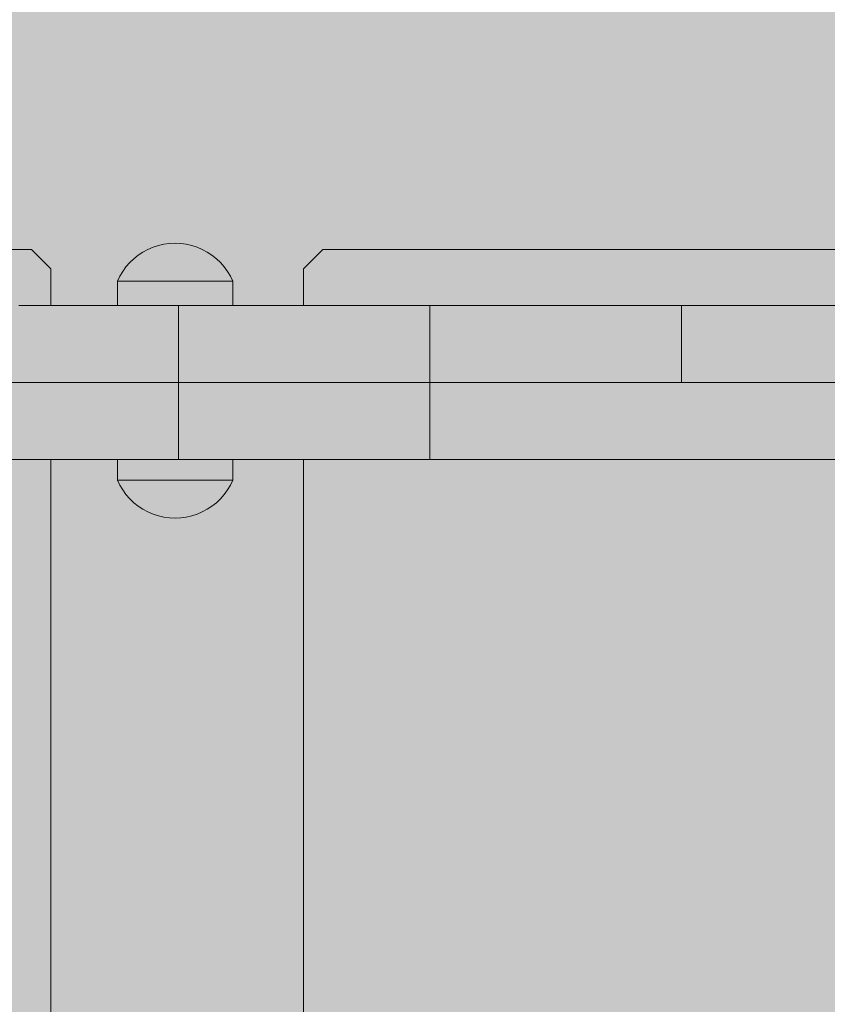
# Model space of a CAD drawing. Units: inches. Extents: x 514 to 662, y 349 to 504.
# Drawn here: x 568 to 571, y 427 to 430 of the extents above; entities that cross this region are included whole.
import ezdxf

# ---------------------------------------------------------------- set-up
doc = ezdxf.new("R2010")
doc.units = ezdxf.units.IN
doc.header["$MEASUREMENT"] = 0
doc.layers.add('_U+0421_U+043B_U+043E_U+0439 1', color=7, linetype='Continuous')

# ---------------------------------------------------------------- blocks, each defined once
blk = doc.blocks.new('block 138')
at = {"layer": '_U+0421_U+043B_U+043E_U+0439 1', "color": 250, "lineweight": 5, "true_color": 0x231f20}
for points in [[(569.0978, 429.1167), (569.0392, 429.0581)], [(571.3254, 429.1167), (569.0978, 429.1167)], [(569.0392, 428.9467), (569.0392, 429.0581)], [(569.097, 428.9467), (569.0392, 428.9467)], [(569.0978, 428.9467), (569.097, 428.9467)], [(569.4243, 428.9467), (570.1267, 428.9467)], [(569.4251, 428.9467), (569.4282, 428.9467)], [(569.4498, 428.9467), (569.4568, 428.9467)], [(569.4807, 428.9467), (569.7741, 428.9467)], [(569.6318, 428.9467), (569.6393, 428.9467)], [(569.6393, 428.9467), (569.6399, 428.9467)], [(569.6401, 428.9467), (569.6473, 428.9467)], [(569.665, 428.9467), (569.6746, 428.9467)], [(569.6746, 428.9467), (569.6847, 428.9467)], [(569.8, 428.9467), (569.9002, 428.9467)], [(570.2165, 428.9467), (570.7638, 428.9467)], [(570.4434, 428.9467), (570.4446, 428.9467)], [(570.4965, 428.9467), (570.5272, 428.9467)], [(570.5283, 428.9467), (570.5615, 428.9467)], [(570.5891, 428.9467), (570.6213, 428.9467)], [(570.6003, 428.9467), (570.602, 428.9467)], [(570.238, 428.7122), (570.2412, 428.7122)], [(570.2431, 428.7122), (570.2496, 428.7122)], [(570.2444, 428.7122), (570.2472, 428.7122)], [(570.2457, 428.7122), (570.2648, 428.7122)], [(570.2654, 428.7122), (570.2753, 428.7122)], [(570.2755, 428.7122), (570.2872, 428.7122)], [(570.2914, 428.7122), (570.2997, 428.7122)], [(570.3003, 428.7122), (570.3098, 428.7122)], [(570.3053, 428.7122), (570.3224, 428.7122)], [(570.3188, 428.7122), (570.3445, 428.7122)], [(570.3417, 428.7122), (570.3667, 428.7122)], [(569.0392, 421.8938), (569.0392, 428.4775)]]:
    blk.add_lwpolyline(points, dxfattribs=at)
blk = doc.blocks.new('block 140')
at = {"layer": '_U+0421_U+043B_U+043E_U+0439 1', "color": 250, "lineweight": 5, "true_color": 0x231f20}
for points in [[(568.2103, 429.1167), (565.9827, 429.1167)], [(568.2689, 429.0581), (568.2103, 429.1167)], [(568.2689, 428.9467), (568.2689, 429.0581)], [(568.2689, 421.8939), (568.2689, 428.4775)]]:
    blk.add_lwpolyline(points, dxfattribs=at)
blk = doc.blocks.new('block 155')
at = {"layer": '_U+0421_U+043B_U+043E_U+0439 1', "color": 250, "lineweight": 5, "true_color": 0x231f20}
for points in [[(568.4717, 428.4775), (568.4717, 428.4151)], [(568.8234, 428.4775), (568.8234, 428.4151)], [(568.4717, 428.4151), (568.4739, 428.4151)], [(568.4717, 428.4151), (568.4791, 428.3996)], [(568.4803, 428.4151), (568.4739, 428.4151)], [(568.4909, 428.4151), (568.4803, 428.4151)], [(568.5053, 428.4151), (568.4909, 428.4151)], [(568.5232, 428.4151), (568.5053, 428.4151)], [(568.5442, 428.4151), (568.5232, 428.4151)], [(568.5677, 428.4151), (568.5442, 428.4151)], [(568.5932, 428.4151), (568.5677, 428.4151)], [(568.6201, 428.4151), (568.5932, 428.4151)], [(568.6476, 428.4151), (568.6201, 428.4151)], [(568.6751, 428.4151), (568.6476, 428.4151)], [(568.7019, 428.4151), (568.6751, 428.4151)], [(568.7274, 428.4151), (568.7019, 428.4151)], [(568.7509, 428.4151), (568.7274, 428.4151)], [(568.7719, 428.4151), (568.7509, 428.4151)], [(568.7898, 428.4151), (568.7719, 428.4151)], [(568.8043, 428.4151), (568.7898, 428.4151)], [(568.8148, 428.4151), (568.8043, 428.4151)], [(568.8213, 428.4151), (568.8148, 428.4151)], [(568.8234, 428.4151), (568.816, 428.3996)], [(568.8234, 428.4151), (568.8213, 428.4151)], [(568.4791, 428.3996), (568.488, 428.3849)], [(568.488, 428.3849), (568.498, 428.371)], [(568.8072, 428.3849), (568.7971, 428.371)], [(568.816, 428.3996), (568.8072, 428.3849)], [(568.498, 428.371), (568.5093, 428.3581)], [(568.5093, 428.3581), (568.5217, 428.3462)], [(568.5217, 428.3462), (568.5351, 428.3355)], [(568.7734, 428.3462), (568.76, 428.3355)], [(568.7858, 428.3581), (568.7734, 428.3462)], [(568.7971, 428.371), (568.7858, 428.3581)], [(568.5351, 428.3355), (568.5495, 428.3261)], [(568.5495, 428.3261), (568.5646, 428.3179)], [(568.5646, 428.3179), (568.5804, 428.3112)], [(568.7305, 428.3179), (568.7148, 428.3112)], [(568.7457, 428.3261), (568.7305, 428.3179)], [(568.76, 428.3355), (568.7457, 428.3261)], [(568.5804, 428.3112), (568.5967, 428.3059)], [(568.5967, 428.3059), (568.6134, 428.3021)], [(568.6134, 428.3021), (568.6304, 428.2998)], [(568.6304, 428.2998), (568.6476, 428.299)], [(568.6647, 428.2998), (568.6476, 428.299)], [(568.6817, 428.3021), (568.6647, 428.2998)], [(568.6984, 428.3059), (568.6817, 428.3021)], [(568.7148, 428.3112), (568.6984, 428.3059)]]:
    blk.add_lwpolyline(points, dxfattribs=at)
blk = doc.blocks.new('block 158')
at = {"layer": '_U+0421_U+043B_U+043E_U+0439 1', "color": 250, "lineweight": 5, "true_color": 0x231f20}
for points in [[(568.5803, 429.1241), (568.5967, 429.1294)], [(568.5967, 429.1294), (568.6134, 429.1332)], [(568.6134, 429.1332), (568.6304, 429.1355)], [(568.6304, 429.1355), (568.6475, 429.1363)], [(568.6647, 429.1355), (568.6475, 429.1363)], [(568.6817, 429.1332), (568.6647, 429.1355)], [(568.6984, 429.1294), (568.6817, 429.1332)], [(568.7147, 429.1241), (568.6984, 429.1294)], [(568.5217, 429.089), (568.5351, 429.0997)], [(568.5351, 429.0997), (568.5494, 429.1092)], [(568.5494, 429.1092), (568.5646, 429.1173)], [(568.5646, 429.1173), (568.5803, 429.1241)], [(568.7305, 429.1173), (568.7147, 429.1241)], [(568.7456, 429.1092), (568.7305, 429.1173)], [(568.7599, 429.0997), (568.7456, 429.1092)], [(568.7734, 429.089), (568.7599, 429.0997)], [(568.498, 429.0643), (568.5093, 429.0772)], [(568.5093, 429.0772), (568.5217, 429.089)], [(568.7858, 429.0772), (568.7734, 429.089)], [(568.7971, 429.0643), (568.7858, 429.0772)], [(568.4717, 429.0202), (568.4791, 429.0357)], [(568.4791, 429.0357), (568.4879, 429.0504)], [(568.4879, 429.0504), (568.498, 429.0643)], [(568.8072, 429.0504), (568.7971, 429.0643)], [(568.816, 429.0357), (568.8072, 429.0504)], [(568.8234, 429.0202), (568.816, 429.0357)], [(568.4717, 429.0202), (568.4738, 429.0202)], [(568.4717, 428.9467), (568.4717, 429.0202)], [(568.4803, 429.0202), (568.4738, 429.0202)], [(568.4908, 429.0202), (568.4803, 429.0202)], [(568.5053, 429.0202), (568.4908, 429.0202)], [(568.5232, 429.0202), (568.5053, 429.0202)], [(568.5442, 429.0202), (568.5232, 429.0202)], [(568.5677, 429.0202), (568.5442, 429.0202)], [(568.5932, 429.0202), (568.5677, 429.0202)], [(568.62, 429.0202), (568.5932, 429.0202)], [(568.6475, 429.0202), (568.62, 429.0202)], [(568.675, 429.0202), (568.6475, 429.0202)], [(568.7019, 429.0202), (568.675, 429.0202)], [(568.7274, 429.0202), (568.7019, 429.0202)], [(568.7509, 429.0202), (568.7274, 429.0202)], [(568.7719, 429.0202), (568.7509, 429.0202)], [(568.7898, 429.0202), (568.7719, 429.0202)], [(568.8042, 429.0202), (568.7898, 429.0202)], [(568.8148, 429.0202), (568.8042, 429.0202)], [(568.8212, 429.0202), (568.8148, 429.0202)], [(568.8234, 429.0202), (568.8212, 429.0202)], [(568.8234, 428.9467), (568.8234, 429.0202)]]:
    blk.add_lwpolyline(points, dxfattribs=at)
blk = doc.blocks.new('block 167')
at = {"layer": '_U+0421_U+043B_U+043E_U+0439 1', "color": 250, "lineweight": 5, "true_color": 0x231f20}
for points in [[(568.5803, 429.1241), (568.5967, 429.1294)], [(568.5967, 429.1294), (568.6134, 429.1332)], [(568.6134, 429.1332), (568.6304, 429.1355)], [(568.6304, 429.1355), (568.6475, 429.1363)], [(568.6647, 429.1355), (568.6475, 429.1363)], [(568.6817, 429.1332), (568.6647, 429.1355)], [(568.6984, 429.1294), (568.6817, 429.1332)], [(568.7147, 429.1241), (568.6984, 429.1294)], [(568.5217, 429.089), (568.5351, 429.0997)], [(568.5351, 429.0997), (568.5494, 429.1092)], [(568.5494, 429.1092), (568.5646, 429.1173)], [(568.5646, 429.1173), (568.5803, 429.1241)], [(568.7305, 429.1173), (568.7147, 429.1241)], [(568.7456, 429.1092), (568.7305, 429.1173)], [(568.7599, 429.0997), (568.7456, 429.1092)], [(568.7734, 429.089), (568.7599, 429.0997)], [(568.498, 429.0643), (568.5093, 429.0772)], [(568.5093, 429.0772), (568.5217, 429.089)], [(568.7858, 429.0772), (568.7734, 429.089)], [(568.7971, 429.0643), (568.7858, 429.0772)], [(568.4717, 429.0202), (568.4791, 429.0357)], [(568.4791, 429.0357), (568.4879, 429.0504)], [(568.4879, 429.0504), (568.498, 429.0643)], [(568.8072, 429.0504), (568.7971, 429.0643)], [(568.816, 429.0357), (568.8072, 429.0504)], [(568.8234, 429.0202), (568.816, 429.0357)], [(568.4717, 429.0202), (568.4738, 429.0202)], [(568.4717, 428.9467), (568.4717, 429.0202)], [(568.4803, 429.0202), (568.4738, 429.0202)], [(568.4908, 429.0202), (568.4803, 429.0202)], [(568.5053, 429.0202), (568.4908, 429.0202)], [(568.5232, 429.0202), (568.5053, 429.0202)], [(568.5442, 429.0202), (568.5232, 429.0202)], [(568.5677, 429.0202), (568.5442, 429.0202)], [(568.5932, 429.0202), (568.5677, 429.0202)], [(568.62, 429.0202), (568.5932, 429.0202)], [(568.6475, 429.0202), (568.62, 429.0202)], [(568.675, 429.0202), (568.6475, 429.0202)], [(568.7019, 429.0202), (568.675, 429.0202)], [(568.7274, 429.0202), (568.7019, 429.0202)], [(568.7509, 429.0202), (568.7274, 429.0202)], [(568.7719, 429.0202), (568.7509, 429.0202)], [(568.7898, 429.0202), (568.7719, 429.0202)], [(568.8042, 429.0202), (568.7898, 429.0202)], [(568.8148, 429.0202), (568.8042, 429.0202)], [(568.8212, 429.0202), (568.8148, 429.0202)], [(568.8234, 429.0202), (568.8212, 429.0202)], [(568.8234, 428.9467), (568.8234, 429.0202)]]:
    blk.add_lwpolyline(points, dxfattribs=at)
blk = doc.blocks.new('block 169')
at = {"layer": '_U+0421_U+043B_U+043E_U+0439 1', "color": 250, "lineweight": 5, "true_color": 0x231f20}
for points in [[(568.4717, 428.4775), (568.4717, 428.4151)], [(568.8234, 428.4775), (568.8234, 428.4151)], [(568.4717, 428.4151), (568.4739, 428.4151)], [(568.4717, 428.4151), (568.4791, 428.3996)], [(568.4803, 428.4151), (568.4739, 428.4151)], [(568.4909, 428.4151), (568.4803, 428.4151)], [(568.5053, 428.4151), (568.4909, 428.4151)], [(568.5232, 428.4151), (568.5053, 428.4151)], [(568.5442, 428.4151), (568.5232, 428.4151)], [(568.5677, 428.4151), (568.5442, 428.4151)], [(568.5932, 428.4151), (568.5677, 428.4151)], [(568.6201, 428.4151), (568.5932, 428.4151)], [(568.6476, 428.4151), (568.6201, 428.4151)], [(568.6751, 428.4151), (568.6476, 428.4151)], [(568.7019, 428.4151), (568.6751, 428.4151)], [(568.7274, 428.4151), (568.7019, 428.4151)], [(568.7509, 428.4151), (568.7274, 428.4151)], [(568.7719, 428.4151), (568.7509, 428.4151)], [(568.7898, 428.4151), (568.7719, 428.4151)], [(568.8043, 428.4151), (568.7898, 428.4151)], [(568.8148, 428.4151), (568.8043, 428.4151)], [(568.8213, 428.4151), (568.8148, 428.4151)], [(568.8234, 428.4151), (568.816, 428.3996)], [(568.8234, 428.4151), (568.8213, 428.4151)], [(568.4791, 428.3996), (568.488, 428.3849)], [(568.488, 428.3849), (568.498, 428.371)], [(568.8072, 428.3849), (568.7971, 428.371)], [(568.816, 428.3996), (568.8072, 428.3849)], [(568.498, 428.371), (568.5093, 428.3581)], [(568.5093, 428.3581), (568.5217, 428.3462)], [(568.5217, 428.3462), (568.5351, 428.3355)], [(568.7734, 428.3462), (568.76, 428.3355)], [(568.7858, 428.3581), (568.7734, 428.3462)], [(568.7971, 428.371), (568.7858, 428.3581)], [(568.5351, 428.3355), (568.5495, 428.3261)], [(568.5495, 428.3261), (568.5646, 428.3179)], [(568.5646, 428.3179), (568.5804, 428.3112)], [(568.7305, 428.3179), (568.7148, 428.3112)], [(568.7457, 428.3261), (568.7305, 428.3179)], [(568.76, 428.3355), (568.7457, 428.3261)], [(568.5804, 428.3112), (568.5967, 428.3059)], [(568.5967, 428.3059), (568.6134, 428.3021)], [(568.6134, 428.3021), (568.6304, 428.2998)], [(568.6304, 428.2998), (568.6476, 428.299)], [(568.6647, 428.2998), (568.6476, 428.299)], [(568.6817, 428.3021), (568.6647, 428.2998)], [(568.6984, 428.3059), (568.6817, 428.3021)], [(568.7148, 428.3112), (568.6984, 428.3059)]]:
    blk.add_lwpolyline(points, dxfattribs=at)
blk = doc.blocks.new('block 170')
at = {"layer": '_U+0421_U+043B_U+043E_U+0439 1', "color": 250, "lineweight": 5, "true_color": 0x231f20}
for points in [[(568.2004, 428.9467), (568.1714, 428.9467)], [(568.2304, 428.9467), (568.2004, 428.9467)], [(568.2615, 428.9467), (568.2304, 428.9467)], [(568.2935, 428.9467), (568.2615, 428.9467)], [(568.2689, 428.9467), (568.4717, 428.9467)], [(568.2689, 428.9467), (568.4717, 428.9467)], [(568.3265, 428.9467), (568.2935, 428.9467)], [(568.3605, 428.9467), (568.3265, 428.9467)], [(568.3952, 428.9467), (568.3605, 428.9467)], [(568.4308, 428.9467), (568.3952, 428.9467)], [(568.4671, 428.9467), (568.4308, 428.9467)], [(568.5042, 428.9467), (568.4671, 428.9467)], [(568.5419, 428.9467), (568.5042, 428.9467)], [(568.5802, 428.9467), (568.5419, 428.9467)], [(568.619, 428.9467), (568.5802, 428.9467)], [(568.6584, 428.9467), (568.619, 428.9467)], [(568.6584, 428.9467), (568.6584, 428.9467)], [(568.6978, 428.9467), (568.6584, 428.9467)], [(568.6584, 428.7122), (568.6584, 428.9466)], [(568.7366, 428.9467), (568.6978, 428.9467)], [(568.7749, 428.9467), (568.7366, 428.9467)], [(568.8126, 428.9467), (568.7749, 428.9467)], [(568.8497, 428.9467), (568.8126, 428.9467)], [(568.8234, 428.9467), (569.0392, 428.9467)], [(568.8234, 428.9467), (569.0392, 428.9467)], [(568.886, 428.9467), (568.8497, 428.9467)], [(568.9216, 428.9467), (568.886, 428.9467)], [(568.9563, 428.9467), (568.9216, 428.9467)], [(568.9903, 428.9467), (568.9563, 428.9467)], [(569.0233, 428.9467), (568.9903, 428.9467)], [(569.0553, 428.9467), (569.0233, 428.9467)], [(569.0864, 428.9467), (569.0553, 428.9467)], [(569.1164, 428.9467), (569.0864, 428.9467)], [(569.1454, 428.9467), (569.1164, 428.9467)], [(569.1732, 428.9467), (569.1454, 428.9467)], [(569.1998, 428.9467), (569.1732, 428.9467)], [(569.2251, 428.9467), (569.1998, 428.9467)], [(569.2492, 428.9467), (569.2251, 428.9467)], [(569.272, 428.9467), (569.2492, 428.9467)], [(569.2933, 428.9467), (569.272, 428.9467)], [(569.3133, 428.9467), (569.2933, 428.9467)], [(569.3317, 428.9467), (569.3133, 428.9467)], [(569.3486, 428.9467), (569.3317, 428.9467)], [(569.364, 428.9467), (569.3486, 428.9467)], [(569.3777, 428.9467), (569.364, 428.9467)], [(569.3898, 428.9467), (569.3777, 428.9467)], [(569.4001, 428.9467), (569.3898, 428.9467)], [(569.4087, 428.9467), (569.4001, 428.9467)], [(569.4154, 428.9467), (569.4087, 428.9467)], [(569.4203, 428.9467), (569.4154, 428.9467)], [(569.4232, 428.9467), (569.4203, 428.9467)], [(569.4242, 428.9467), (569.4232, 428.9467)], [(569.4252, 428.9467), (569.4242, 428.9467)], [(569.4242, 428.9466), (569.4242, 428.9467)], [(569.4242, 428.9466), (569.4242, 428.9467)], [(569.4242, 428.7122), (569.4242, 428.9466)], [(569.4242, 428.7122), (569.4242, 428.9466)], [(569.4886, 428.9467), (569.4246, 428.9467)], [(569.7968, 428.9467), (569.4251, 428.9467)], [(569.4282, 428.9467), (569.4252, 428.9467)], [(569.4331, 428.9467), (569.4282, 428.9467)], [(569.4398, 428.9466), (569.4331, 428.9467)], [(569.4484, 428.9466), (569.4398, 428.9466)], [(569.4587, 428.9466), (569.4484, 428.9466)], [(569.4707, 428.9466), (569.4587, 428.9466)], [(569.4845, 428.9466), (569.4707, 428.9466)], [(569.5992, 428.9466), (569.4749, 428.9466)], [(569.5992, 428.9466), (569.4753, 428.9466)], [(569.5765, 428.9466), (569.4819, 428.9466)], [(569.5765, 428.9466), (569.4822, 428.9466)], [(569.4998, 428.9466), (569.4845, 428.9466)], [(569.5551, 428.9466), (569.4943, 428.9466)], [(569.5551, 428.9466), (569.495, 428.9466)], [(569.5352, 428.9466), (569.4957, 428.9466)], [(569.5352, 428.9466), (569.4959, 428.9466)], [(569.5167, 428.9466), (569.4975, 428.9466)], [(569.5167, 428.9466), (569.4976, 428.9466)], [(569.5167, 428.9466), (569.4998, 428.9466)], [(569.5352, 428.9466), (569.5167, 428.9466)], [(569.5551, 428.9466), (569.5352, 428.9466)], [(569.5765, 428.9466), (569.5551, 428.9466)], [(569.5992, 428.9466), (569.5765, 428.9466)], [(569.6233, 428.9466), (569.5992, 428.9466)], [(569.6487, 428.9466), (569.6233, 428.9466)], [(569.6753, 428.9466), (569.6487, 428.9466)], [(569.7031, 428.9466), (569.6753, 428.9466)], [(569.732, 428.9466), (569.7031, 428.9466)], [(569.7357, 428.9466), (569.7031, 428.9466)], [(569.762, 428.9467), (569.732, 428.9466)], [(569.7931, 428.9467), (569.762, 428.9467)], [(569.8252, 428.9467), (569.7931, 428.9467)], [(569.8582, 428.9467), (569.8252, 428.9467)], [(569.8921, 428.9467), (569.8582, 428.9467)], [(569.9269, 428.9467), (569.8921, 428.9467)], [(569.9625, 428.9467), (569.9269, 428.9467)], [(569.9988, 428.9467), (569.9625, 428.9467)], [(570.0358, 428.9467), (569.9988, 428.9467)], [(570.0735, 428.9467), (570.0358, 428.9467)], [(570.0744, 428.9467), (570.0358, 428.9467)], [(570.1118, 428.9467), (570.0735, 428.9467)], [(570.1382, 428.9467), (570.1118, 428.9467)], [(570.1507, 428.9467), (570.139, 428.9467)], [(570.1901, 428.9467), (570.1507, 428.9467)], [(570.203, 428.9467), (570.1901, 428.9467)], [(570.1901, 428.9467), (570.1901, 428.9467)], [(570.1901, 428.7122), (570.1901, 428.9467)], [(570.5268, 428.9467), (570.1901, 428.9467)], [(570.2294, 428.9467), (570.2038, 428.9467)], [(570.2683, 428.9467), (570.2294, 428.9467)], [(570.5579, 428.9467), (570.2294, 428.9467)], [(570.3066, 428.9467), (570.2683, 428.9467)], [(570.5896, 428.9467), (570.2683, 428.9467)], [(570.4405, 428.9467), (570.3017, 428.9467)], [(570.3443, 428.9467), (570.3066, 428.9467)], [(570.3813, 428.9467), (570.3443, 428.9467)], [(570.4177, 428.9467), (570.3813, 428.9467)], [(570.4532, 428.9467), (570.4177, 428.9467)], [(570.488, 428.9467), (570.4532, 428.9467)], [(570.5219, 428.9467), (570.488, 428.9467)], [(570.5246, 428.9467), (570.5219, 428.9467)], [(570.5549, 428.9467), (570.5284, 428.9467)], [(570.587, 428.9467), (570.5549, 428.9467)], [(570.6181, 428.9467), (570.587, 428.9467)], [(570.6481, 428.9466), (570.6181, 428.9467)], [(568.9527, 428.7122), (567.817, 428.7121)], [(568.9268, 428.7122), (567.8461, 428.7121)], [(568.9234, 428.7122), (567.8473, 428.7121)], [(568.6978, 428.7122), (567.8926, 428.7122)], [(568.7366, 428.7122), (567.8926, 428.7122)], [(568.6978, 428.7122), (567.8926, 428.7122)], [(568.7318, 428.7122), (567.8926, 428.7122)], [(568.2004, 428.7122), (568.1714, 428.7122)], [(568.1942, 428.7122), (568.1851, 428.7122)], [(568.2304, 428.7122), (568.2004, 428.7122)], [(568.2234, 428.7122), (568.2147, 428.7122)], [(568.2615, 428.7122), (568.2304, 428.7122)], [(568.2935, 428.7122), (568.2615, 428.7122)], [(568.2689, 428.7122), (568.2935, 428.7122)], [(568.3265, 428.7122), (568.2935, 428.7122)], [(568.2935, 428.7122), (568.3265, 428.7122)], [(569.0579, 428.7121), (568.3195, 428.7122)], [(568.3308, 428.7122), (568.3214, 428.7122)], [(568.3347, 428.7122), (568.325, 428.7122)], [(568.3334, 428.7122), (568.3255, 428.7122)], [(568.3605, 428.7122), (568.3265, 428.7122)], [(568.3265, 428.7122), (568.3605, 428.7122)], [(568.3508, 428.7122), (568.327, 428.7122)], [(568.34, 428.7122), (568.3302, 428.7122)], [(568.3499, 428.7122), (568.3423, 428.7122)], [(569.3221, 428.7121), (568.3433, 428.7122)], [(568.3524, 428.7122), (568.3454, 428.7122)], [(568.8802, 428.7121), (568.3482, 428.7122)], [(568.3952, 428.7122), (568.3605, 428.7122)], [(568.3605, 428.7122), (568.3952, 428.7122)], [(568.371, 428.7122), (568.3692, 428.7122)], [(569.4822, 428.7121), (568.3904, 428.7122)], [(568.4308, 428.7122), (568.3952, 428.7122)], [(568.3952, 428.7122), (568.4308, 428.7122)], [(569.2867, 428.7121), (568.3956, 428.7122)], [(569.4826, 428.7121), (568.4032, 428.7122)], [(569.4821, 428.7121), (568.4057, 428.7122)], [(569.5167, 428.7121), (568.4205, 428.7122)], [(569.4823, 428.7121), (568.4268, 428.7122)], [(568.4671, 428.7122), (568.4308, 428.7122)], [(568.4308, 428.7122), (568.4671, 428.7122)], [(568.4363, 428.7122), (568.4331, 428.7122)], [(568.4361, 428.7122), (568.4346, 428.7122)], [(568.5042, 428.7122), (568.4671, 428.7122)], [(568.4916, 428.7122), (568.481, 428.7122)], [(569.4836, 428.7121), (568.481, 428.7122)], [(569.4845, 428.7121), (568.4812, 428.7122)], [(568.5419, 428.7122), (568.5042, 428.7122)], [(568.5138, 428.7122), (568.5044, 428.7122)], [(568.5802, 428.7122), (568.5419, 428.7122)], [(568.5419, 428.7122), (568.5802, 428.7122)], [(568.619, 428.7122), (568.5802, 428.7122)], [(568.5802, 428.7122), (568.619, 428.7122)], [(568.5912, 428.7122), (568.5888, 428.7122)], [(568.6026, 428.7122), (568.6012, 428.7122)], [(568.6584, 428.7122), (568.619, 428.7122)], [(568.619, 428.7122), (568.6584, 428.7122)], [(568.6511, 428.7122), (568.6401, 428.7122)], [(568.66, 428.7122), (568.6501, 428.7122)], [(568.6978, 428.7122), (568.6584, 428.7122)], [(568.6584, 428.7122), (568.6978, 428.7122)], [(568.7366, 428.7122), (568.6978, 428.7122)], [(568.7364, 428.7122), (568.7149, 428.7122)], [(568.7457, 428.7122), (568.7254, 428.7122)], [(569.4398, 428.7122), (568.7266, 428.7122)], [(569.4398, 428.7122), (568.7319, 428.7122)], [(568.7749, 428.7122), (568.7366, 428.7122)], [(568.8126, 428.7122), (568.7749, 428.7122)], [(568.7881, 428.7122), (568.777, 428.7122)], [(568.8497, 428.7122), (568.7778, 428.7122)], [(568.7941, 428.7122), (568.785, 428.7122)], [(568.8497, 428.7122), (568.8126, 428.7122)], [(568.8126, 428.7122), (568.843, 428.7122)], [(569.4331, 428.7122), (568.8224, 428.7122)], [(569.4331, 428.7122), (568.8274, 428.7122)], [(568.886, 428.7122), (568.8497, 428.7122)], [(568.9216, 428.7122), (568.886, 428.7122)], [(568.9563, 428.7122), (568.9216, 428.7122)], [(569.4242, 428.7122), (568.9255, 428.7122)], [(569.4242, 428.7122), (568.9288, 428.7122)], [(569.4242, 428.7122), (568.9545, 428.7122)], [(568.9903, 428.7122), (568.9563, 428.7122)], [(569.0233, 428.7122), (568.9903, 428.7122)], [(569.0553, 428.7122), (569.0233, 428.7122)], [(569.0864, 428.7122), (569.0553, 428.7122)], [(569.2516, 428.7121), (569.0553, 428.7121)], [(569.1164, 428.7122), (569.0864, 428.7122)], [(569.1454, 428.7122), (569.1164, 428.7122)], [(569.1732, 428.7122), (569.1454, 428.7122)], [(569.3205, 428.7121), (569.1598, 428.7121)], [(569.4252, 428.7122), (569.1724, 428.7122)], [(569.1998, 428.7122), (569.1732, 428.7122)], [(569.1858, 428.7122), (569.1834, 428.7122)], [(569.192, 428.7122), (569.1897, 428.7122)], [(569.2251, 428.7122), (569.1998, 428.7122)], [(569.2492, 428.7122), (569.2251, 428.7122)], [(569.272, 428.7122), (569.2492, 428.7122)], [(569.2933, 428.7122), (569.272, 428.7122)], [(569.3133, 428.7122), (569.2933, 428.7122)], [(569.3088, 428.7122), (569.3077, 428.7122)], [(569.3317, 428.7122), (569.3133, 428.7122)], [(569.3486, 428.7122), (569.3317, 428.7122)], [(569.364, 428.7122), (569.3486, 428.7122)], [(569.3777, 428.7122), (569.364, 428.7122)], [(569.3898, 428.7122), (569.3777, 428.7122)], [(569.4001, 428.7122), (569.3898, 428.7122)], [(569.4087, 428.7122), (569.4001, 428.7122)], [(569.4154, 428.7122), (569.4087, 428.7122)], [(569.4203, 428.7122), (569.4154, 428.7122)], [(569.4232, 428.7122), (569.4203, 428.7122)], [(569.4242, 428.7122), (569.4232, 428.7122)], [(569.4252, 428.7122), (569.4242, 428.7122)], [(569.4282, 428.7122), (569.4252, 428.7122)], [(569.4331, 428.7122), (569.4282, 428.7122)], [(569.4398, 428.7122), (569.4331, 428.7122)], [(569.4484, 428.7122), (569.4398, 428.7122)], [(569.4587, 428.7121), (569.4484, 428.7122)], [(569.4707, 428.7121), (569.4587, 428.7121)], [(569.4845, 428.7121), (569.4707, 428.7121)], [(569.4817, 428.7121), (569.4791, 428.7121)], [(569.4819, 428.7121), (569.4798, 428.7121)], [(569.4821, 428.7121), (569.4798, 428.7121)], [(569.482, 428.7121), (569.4801, 428.7121)], [(569.4998, 428.7121), (569.4845, 428.7121)], [(569.5167, 428.7121), (569.4998, 428.7121)], [(569.5352, 428.7121), (569.5167, 428.7121)], [(569.5551, 428.7121), (569.5352, 428.7121)], [(569.5765, 428.7121), (569.5551, 428.7121)], [(569.5992, 428.7121), (569.5765, 428.7121)], [(569.6233, 428.7121), (569.5992, 428.7121)], [(570.2388, 428.7122), (569.6233, 428.7121)], [(569.6487, 428.7121), (569.6233, 428.7121)], [(569.6753, 428.7121), (569.6487, 428.7121)], [(569.7031, 428.7122), (569.6753, 428.7121)], [(569.732, 428.7122), (569.7031, 428.7122)], [(569.762, 428.7122), (569.732, 428.7122)], [(569.7931, 428.7122), (569.762, 428.7122)], [(569.8252, 428.7122), (569.7931, 428.7122)], [(569.8582, 428.7122), (569.8252, 428.7122)], [(569.8921, 428.7122), (569.8582, 428.7122)], [(569.9269, 428.7122), (569.8921, 428.7122)], [(569.9625, 428.7122), (569.9269, 428.7122)], [(569.9988, 428.7122), (569.9625, 428.7122)], [(570.0358, 428.7122), (569.9988, 428.7122)], [(570.0735, 428.7122), (570.0358, 428.7122)], [(570.1118, 428.7122), (570.0735, 428.7122)], [(570.1507, 428.7122), (570.1118, 428.7122)], [(570.2683, 428.7122), (570.1118, 428.7122)], [(570.1901, 428.7122), (570.1507, 428.7122)], [(570.2294, 428.7122), (570.1901, 428.7122)], [(570.2683, 428.7122), (570.2294, 428.7122)], [(570.3066, 428.7122), (570.2683, 428.7122)], [(570.3443, 428.7122), (570.3066, 428.7122)], [(570.3813, 428.7122), (570.3443, 428.7122)], [(570.4177, 428.7122), (570.3813, 428.7122)], [(570.4532, 428.7122), (570.4177, 428.7122)], [(570.488, 428.7122), (570.4532, 428.7122)], [(570.5219, 428.7122), (570.488, 428.7122)], [(570.5549, 428.7122), (570.5219, 428.7122)], [(570.587, 428.7122), (570.5549, 428.7122)], [(570.6181, 428.7122), (570.587, 428.7122)], [(570.6481, 428.7122), (570.6181, 428.7122)]]:
    blk.add_lwpolyline(points, dxfattribs=at)
blk = doc.blocks.new('block 177')
at = {"layer": '_U+0421_U+043B_U+043E_U+0439 1', "color": 250, "lineweight": 5, "true_color": 0x231f20}
for points in [[(569.7755, 428.712), (567.108, 428.712)], [(567.6415, 428.7121), (568.2174, 428.7121)], [(567.6935, 428.7121), (569.1024, 428.7121)], [(567.6935, 428.7121), (568.2771, 428.7121)], [(567.7176, 428.7121), (568.6779, 428.7121)], [(567.7176, 428.7121), (568.5269, 428.7121)], [(567.7403, 428.7121), (568.7915, 428.7121)], [(567.7403, 428.7121), (568.4282, 428.7121)], [(567.7617, 428.7121), (568.4916, 428.7121)], [(567.7617, 428.7121), (568.3347, 428.7121)], [(567.7816, 428.7121), (568.3859, 428.7121)], [(567.8001, 428.7121), (568.3066, 428.7121)], [(569.505, 428.712), (567.9414, 428.712)], [(567.9418, 428.7121), (569.1194, 428.7121)], [(569.8407, 428.712), (567.9449, 428.712)], [(569.8407, 428.712), (567.9449, 428.712)], [(569.9101, 428.712), (567.9453, 428.712)], [(569.9101, 428.712), (567.9453, 428.712)], [(567.9674, 428.7121), (569.0501, 428.7121)], [(568.3154, 428.712), (568.1308, 428.712)], [(568.1714, 428.712), (568.2004, 428.712)], [(568.1799, 428.7121), (569.0826, 428.7121)], [(568.2004, 428.712), (568.2304, 428.712)], [(568.2304, 428.712), (568.2615, 428.712)], [(568.2312, 428.7121), (569.0637, 428.7121)], [(568.2615, 428.712), (568.2935, 428.712)], [(568.2935, 428.712), (568.3265, 428.712)], [(568.4922, 428.712), (568.3154, 428.712)], [(568.3265, 428.712), (568.3605, 428.712)], [(568.3605, 428.712), (568.3952, 428.712)], [(568.3952, 428.712), (568.4308, 428.712)], [(568.4308, 428.712), (568.4671, 428.712)], [(568.6584, 428.712), (568.4922, 428.712)], [(568.5419, 428.712), (568.5802, 428.712)], [(568.5802, 428.712), (568.619, 428.712)], [(568.619, 428.712), (568.6584, 428.712)], [(568.6584, 428.712), (568.6584, 428.4776)], [(568.6584, 428.712), (568.6978, 428.712)], [(568.6978, 428.712), (568.6584, 428.712)], [(568.6978, 428.712), (568.7366, 428.712)], [(568.7366, 428.712), (568.6978, 428.712)], [(568.7366, 428.712), (568.7749, 428.712)], [(568.7749, 428.712), (568.7366, 428.712)], [(568.7749, 428.712), (568.8126, 428.712)], [(568.8126, 428.712), (568.7749, 428.712)], [(568.8126, 428.712), (568.8497, 428.712)], [(568.8497, 428.712), (568.8126, 428.712)], [(568.8497, 428.712), (568.886, 428.712)], [(568.886, 428.712), (568.8497, 428.712)], [(568.886, 428.712), (568.9216, 428.712)], [(568.9216, 428.712), (568.886, 428.712)], [(568.9216, 428.712), (568.9563, 428.712)], [(568.9563, 428.712), (568.9216, 428.712)], [(568.9219, 428.7121), (569.0373, 428.7121)], [(568.9563, 428.712), (568.9903, 428.712)], [(568.9903, 428.712), (568.9563, 428.712)], [(568.9903, 428.712), (569.0233, 428.712)], [(569.0233, 428.712), (568.9903, 428.712)], [(569.0233, 428.712), (569.0553, 428.712)], [(569.0553, 428.712), (569.0233, 428.712)], [(569.0465, 428.7121), (569.077, 428.7121)], [(569.0553, 428.712), (569.0864, 428.712)], [(569.0864, 428.712), (569.0553, 428.712)], [(569.0599, 428.7121), (569.1085, 428.7121)], [(569.0744, 428.7121), (569.0999, 428.7121)], [(569.0848, 428.7121), (570.3302, 428.7121)], [(569.0864, 428.712), (569.1164, 428.712)], [(569.1164, 428.712), (569.0864, 428.712)], [(569.0942, 428.7121), (569.1865, 428.7121)], [(569.1049, 428.7121), (569.4998, 428.7121)], [(569.1091, 428.7121), (570.4562, 428.7121)], [(569.1124, 428.7121), (569.1531, 428.7121)], [(569.1164, 428.712), (569.1454, 428.712)], [(569.1454, 428.712), (569.1164, 428.712)], [(569.117, 428.7121), (570.3929, 428.7121)], [(569.1302, 428.7121), (569.1897, 428.7121)], [(569.1407, 428.7121), (570.333, 428.7121)], [(569.1454, 428.712), (569.1732, 428.712)], [(569.1732, 428.712), (569.1454, 428.712)], [(569.1617, 428.7121), (570.3953, 428.7121)], [(569.1732, 428.712), (569.1998, 428.712)], [(569.1998, 428.712), (569.1732, 428.712)], [(569.1906, 428.7121), (569.4845, 428.7121)], [(569.1967, 428.7121), (570.5262, 428.7121)], [(569.199, 428.7121), (570.4601, 428.7121)], [(569.1998, 428.712), (569.2251, 428.712)], [(569.2251, 428.712), (569.1998, 428.712)], [(569.2251, 428.712), (569.2492, 428.712)], [(569.2492, 428.712), (569.2251, 428.712)], [(569.2492, 428.712), (569.272, 428.712)], [(569.272, 428.712), (569.2492, 428.712)], [(569.2933, 428.712), (569.272, 428.712)], [(569.3133, 428.712), (569.2933, 428.712)], [(569.3317, 428.712), (569.3133, 428.712)], [(569.3486, 428.712), (569.3317, 428.712)], [(569.364, 428.712), (569.3486, 428.712)], [(569.3777, 428.712), (569.364, 428.712)], [(569.3898, 428.712), (569.3777, 428.712)], [(569.4001, 428.712), (569.3898, 428.712)], [(569.4087, 428.712), (569.4001, 428.712)], [(569.4154, 428.712), (569.4087, 428.712)], [(569.4203, 428.712), (569.4154, 428.712)], [(569.4232, 428.712), (569.4203, 428.712)], [(569.4242, 428.712), (569.4232, 428.712)], [(569.4242, 428.712), (569.4242, 428.4775)], [(569.4258, 428.712), (569.4242, 428.712)], [(569.4294, 428.712), (569.4258, 428.712)], [(569.4348, 428.712), (569.4294, 428.712)], [(569.4422, 428.712), (569.4348, 428.712)], [(569.4513, 428.712), (569.4422, 428.712)], [(569.4622, 428.712), (569.4513, 428.712)], [(569.4748, 428.712), (569.4622, 428.712)], [(569.4891, 428.712), (569.4748, 428.712)], [(569.505, 428.712), (569.4891, 428.712)], [(569.4998, 428.7121), (569.5167, 428.7121)], [(569.5225, 428.712), (569.505, 428.712)], [(569.5167, 428.7121), (569.5352, 428.7121)], [(569.5415, 428.712), (569.5225, 428.712)], [(569.5352, 428.7121), (569.5551, 428.7121)], [(569.5621, 428.712), (569.5415, 428.712)], [(569.5551, 428.7121), (569.5765, 428.7121)], [(569.5841, 428.712), (569.5621, 428.712)], [(569.5765, 428.7121), (569.5992, 428.7121)], [(569.6076, 428.712), (569.5841, 428.712)], [(569.5992, 428.7121), (569.6233, 428.7121)], [(569.6585, 428.712), (569.6076, 428.712)], [(569.6233, 428.7121), (569.6487, 428.7121)], [(569.6487, 428.7121), (569.6753, 428.7121)], [(569.7146, 428.712), (569.6585, 428.712)], [(569.6753, 428.7121), (569.6994, 428.7121)], [(569.7755, 428.712), (569.7146, 428.712)], [(569.8407, 428.712), (569.7755, 428.712)], [(569.9101, 428.712), (569.8407, 428.712)], [(569.9832, 428.712), (569.9101, 428.712)], [(569.9101, 428.712), (570.0038, 428.712)], [(572.4875, 428.712), (569.9101, 428.712)], [(571.6861, 428.712), (569.9101, 428.712)], [(572.4634, 428.712), (569.9101, 428.712)], [(570.0597, 428.712), (569.9832, 428.712)], [(570.0042, 428.712), (570.825, 428.7121)], [(570.1391, 428.712), (570.0597, 428.712)], [(570.2213, 428.712), (570.1391, 428.712)], [(570.3922, 428.712), (570.2213, 428.712)], [(570.5696, 428.712), (570.3922, 428.712)], [(570.7506, 428.712), (570.5696, 428.712)], [(567.8926, 428.4775), (568.4717, 428.4775)], [(568.3154, 428.4775), (568.1308, 428.4775)], [(568.7282, 428.4775), (568.1308, 428.4775)], [(568.1768, 428.4775), (568.2004, 428.4775)], [(568.2004, 428.4775), (568.4717, 428.4775)], [(568.4001, 428.4775), (568.3154, 428.4775)], [(568.4001, 428.4775), (568.3154, 428.4775)], [(568.7128, 428.4775), (568.3154, 428.4775)], [(568.7123, 428.4775), (568.3154, 428.4775)], [(568.4922, 428.4775), (568.4417, 428.4775)], [(568.7749, 428.4775), (568.4417, 428.4775)], [(568.6584, 428.4775), (568.4922, 428.4775)], [(568.5538, 428.4775), (568.4922, 428.4775)], [(568.7027, 428.4775), (568.5974, 428.4775)], [(568.6978, 428.4775), (568.6584, 428.4775)], [(568.7749, 428.4775), (568.6584, 428.4775)], [(568.6867, 428.4775), (568.6584, 428.4775)], [(568.7749, 428.4775), (568.6584, 428.4775)], [(568.8126, 428.4775), (568.691, 428.4775)], [(568.7366, 428.4775), (568.6978, 428.4775)], [(568.7749, 428.4775), (568.7366, 428.4775)], [(568.7846, 428.4775), (568.7749, 428.4775)], [(568.8126, 428.4775), (568.7855, 428.4775)], [(568.8379, 428.4775), (568.8126, 428.4775)], [(568.8234, 428.4775), (569.4242, 428.4775)], [(568.8271, 428.4775), (568.9851, 428.4775)], [(568.9386, 428.4775), (568.8301, 428.4775)], [(569.1118, 428.4775), (568.8325, 428.4775)], [(568.8933, 428.4775), (568.8327, 428.4775)], [(568.8902, 428.4775), (568.8328, 428.4775)], [(569.1164, 428.4775), (568.8354, 428.4775)], [(568.8497, 428.4775), (568.8386, 428.4775)], [(569.1104, 428.4775), (568.8395, 428.4775)], [(568.886, 428.4775), (568.8497, 428.4775)], [(569.0864, 428.4775), (568.8497, 428.4775)], [(569.0864, 428.4775), (568.8497, 428.4775)], [(568.9216, 428.4775), (568.886, 428.4775)], [(568.9563, 428.4775), (568.9216, 428.4775)], [(568.9903, 428.4775), (568.9563, 428.4775)], [(569.0233, 428.4775), (568.9903, 428.4775)], [(569.0553, 428.4775), (569.0233, 428.4775)], [(569.0864, 428.4775), (569.0553, 428.4775)], [(569.1013, 428.4775), (569.0864, 428.4775)], [(569.1164, 428.4775), (569.1017, 428.4775)], [(569.1454, 428.4775), (569.1164, 428.4775)], [(569.1732, 428.4775), (569.1454, 428.4775)], [(569.1998, 428.4775), (569.1732, 428.4775)], [(569.2251, 428.4775), (569.1998, 428.4775)], [(569.2492, 428.4775), (569.2251, 428.4775)], [(569.272, 428.4775), (569.2492, 428.4775)], [(569.2933, 428.4775), (569.272, 428.4775)], [(569.3133, 428.4775), (569.2933, 428.4775)], [(569.3317, 428.4775), (569.3133, 428.4775)], [(569.3486, 428.4775), (569.3317, 428.4775)], [(569.364, 428.4775), (569.3486, 428.4775)], [(569.3777, 428.4775), (569.364, 428.4775)], [(569.3898, 428.4775), (569.3777, 428.4775)], [(569.4001, 428.4775), (569.3898, 428.4775)], [(569.4087, 428.4775), (569.4001, 428.4775)], [(569.4154, 428.4775), (569.4087, 428.4775)], [(569.4203, 428.4775), (569.4154, 428.4775)], [(569.4232, 428.4775), (569.4203, 428.4775)], [(569.4242, 428.4775), (569.4232, 428.4775)], [(569.4258, 428.4775), (569.4242, 428.4775)], [(569.4294, 428.4775), (569.4258, 428.4775)], [(569.4308, 428.4775), (569.4294, 428.4775)], [(569.4422, 428.4775), (569.4294, 428.4775)], [(569.4421, 428.4775), (569.4295, 428.4775)], [(569.4421, 428.4775), (569.4295, 428.4775)], [(569.4418, 428.4775), (569.4296, 428.4775)], [(569.4418, 428.4775), (569.4296, 428.4775)], [(569.4418, 428.4775), (569.4297, 428.4775)], [(569.4348, 428.4775), (569.4308, 428.4775)], [(569.4403, 428.4775), (569.4348, 428.4775)], [(569.4417, 428.4775), (569.4398, 428.4775)], [(569.4417, 428.4775), (569.4399, 428.4775)], [(569.4417, 428.4775), (569.4401, 428.4775)], [(569.4417, 428.4775), (569.4401, 428.4775)], [(569.4417, 428.4775), (569.4403, 428.4775)], [(569.4422, 428.4775), (569.4404, 428.4775)], [(569.4417, 428.4775), (569.4404, 428.4775)], [(569.4417, 428.4775), (569.4408, 428.4775)], [(569.4418, 428.4775), (569.4409, 428.4775)], [(569.4417, 428.4775), (569.441, 428.4775)], [(569.4418, 428.4775), (569.4411, 428.4775)], [(569.4418, 428.4775), (569.4413, 428.4775)], [(569.4513, 428.4775), (569.4422, 428.4775)], [(569.4622, 428.4775), (569.4513, 428.4775)], [(569.4748, 428.4775), (569.4622, 428.4775)], [(569.4891, 428.4775), (569.4748, 428.4775)], [(569.505, 428.4775), (569.4891, 428.4775)], [(569.5225, 428.4775), (569.505, 428.4775)], [(569.5415, 428.4775), (569.5225, 428.4775)], [(569.5621, 428.4775), (569.5415, 428.4775)], [(569.5841, 428.4775), (569.5621, 428.4775)], [(569.6076, 428.4775), (569.5841, 428.4775)], [(569.6585, 428.4775), (569.6076, 428.4775)], [(569.7146, 428.4775), (569.6585, 428.4775)], [(569.7755, 428.4775), (569.7146, 428.4775)], [(569.8407, 428.4775), (569.7755, 428.4775)], [(569.9101, 428.4775), (569.8407, 428.4775)], [(569.9832, 428.4775), (569.9101, 428.4775)], [(571.5569, 428.4775), (569.9101, 428.4775)], [(571.5569, 428.4775), (569.9101, 428.4775)], [(571.5569, 428.4775), (569.9101, 428.4775)], [(570.0597, 428.4775), (569.9832, 428.4775)], [(570.1391, 428.4775), (570.0597, 428.4775)], [(570.1118, 428.4775), (570.1507, 428.4775)], [(570.2213, 428.4775), (570.1391, 428.4775)], [(570.1507, 428.4775), (570.1901, 428.4775)], [(570.1901, 428.4775), (570.2294, 428.4775)], [(570.3922, 428.4775), (570.2213, 428.4775)], [(570.2294, 428.4775), (570.2683, 428.4775)], [(570.5696, 428.4775), (570.3922, 428.4775)], [(570.7506, 428.4775), (570.5696, 428.4775)]]:
    blk.add_lwpolyline(points, dxfattribs=at)
blk = doc.blocks.new('block 129')
at = {"layer": '_U+0421_U+043B_U+043E_U+0439 1'}
for name in ['block 158', 'block 167', 'block 140', 'block 138', 'block 170', 'block 177', 'block 155', 'block 169']:
    blk.add_blockref(name, (0, 0), dxfattribs=at)

msp = doc.modelspace()

# ---------------------------------------------------------------- hatches: boundary and pattern name
at = {"layer": '_U+0421_U+043B_U+043E_U+0439 1', "true_color": 0xfadaac}
h = msp.add_hatch(color=41, dxfattribs=at)
h.dxf.hatch_style = 2
edge = h.paths.add_edge_path()
edge.add_spline(control_points=[(606.0867, 405.8333), (606.0867, 405.8333), (522.802, 405.8333), (522.802, 405.8333), (518.1863, 405.8333), (514.4444, 409.5752), (514.4444, 414.1909), (514.4444, 414.1909), (514.4444, 467.4756), (514.4444, 467.4756), (514.4444, 472.0915), (518.1863, 475.8333), (522.8022, 475.8333), (522.8022, 475.8333), (606.0867, 475.8333), (606.0867, 475.8333), (610.7026, 475.8333), (614.4444, 472.0915), (614.4444, 467.4756), (614.4444, 467.4756), (614.4444, 414.1911), (614.4444, 414.1911), (614.4444, 409.5752), (610.7025, 405.8333), (606.0867, 405.8333)], knot_values=[0, 0, 0, 0, 1, 1, 1, 2, 2, 2, 3, 3, 3, 4, 4, 4, 5, 5, 5, 6, 6, 6, 7, 7, 7, 8, 8, 8, 8], degree=3, periodic=1)

# ---------------------------------------------------------------- linework, layer by layer
at = {"layer": '_U+0421_U+043B_U+043E_U+0439 1', "color": 250, "lineweight": 9, "true_color": 0x231f20}
msp.add_open_spline([(606.0867, 405.8333), (606.0867, 405.8333), (522.802, 405.8333), (522.802, 405.8333), (518.1863, 405.8333), (514.4444, 409.5752), (514.4444, 414.1909), (514.4444, 414.1909), (514.4444, 467.4756), (514.4444, 467.4756), (514.4444, 472.0915), (518.1863, 475.8333), (522.8022, 475.8333), (522.8022, 475.8333), (606.0867, 475.8333), (606.0867, 475.8333), (610.7026, 475.8333), (614.4444, 472.0915), (614.4444, 467.4756), (614.4444, 467.4756), (614.4444, 414.1911), (614.4444, 414.1911), (614.4444, 409.5752), (610.7025, 405.8333), (606.0867, 405.8333)], degree=3, knots=[0, 0, 0, 0, 1, 1, 1, 2, 2, 2, 3, 3, 3, 4, 4, 4, 5, 5, 5, 6, 6, 6, 7, 7, 7, 8, 8, 8, 8], dxfattribs=at)

# ---------------------------------------------------------------- block references
at = {"layer": '_U+0421_U+043B_U+043E_U+0439 1'}
msp.add_blockref('block 129', (0, 0), dxfattribs=at)

doc.saveas('drawing.dxf')
